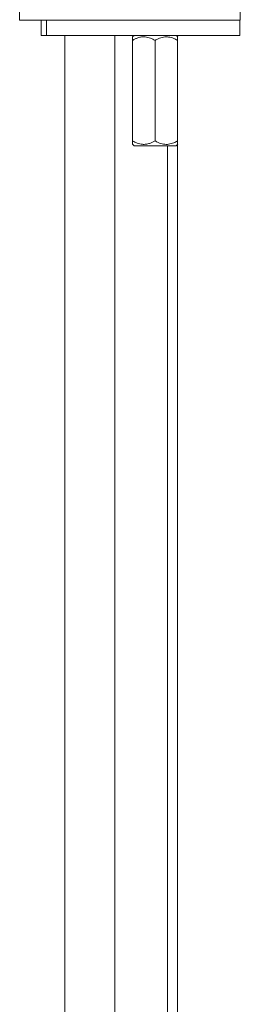
# Model space of a CAD drawing. Units: millimetres. Extents: x -154 to 487, y -408 to 641.
# Drawn here: x 3 to 47, y -89 to 107 of the extents above; entities that cross this region are included whole.
import ezdxf

# ---------------------------------------------------------------- set-up
doc = ezdxf.new("R2010")
doc.units = ezdxf.units.MM

msp = doc.modelspace()

# ---------------------------------------------------------------- linework, layer by layer
at = {"color": 7, "linetype": 'Continuous', "lineweight": 0}
for p, q in [((3.38, 108.64), (3.38, 106.64)), ((47.38, 106.64), (47.38, 108.64)), ((3.38, 106.64), (7.66, 106.64)), ((7.66, 106.64), (7.66, 103.64)), ((7.66, 106.64), (8.72, 106.64)), ((8.72, 106.64), (8.72, 103.64)), ((8.72, 106.64), (46.65, 106.64)), ((46.65, 106.64), (47.38, 106.64)), ((47.31, 103.64), (47.31, 106.64)), ((7.66, 103.64), (8.72, 103.64)), ((8.72, 103.64), (47.31, 103.64)), ((12.38, 103.64), (12.38, -178.96)), ((22.38, -178.96), (22.38, 103.64)), ((26.19, 103.64), (25.87, 103.33)), ((25.88, 102.64), (25.88, 82.64)), ((30.38, 102.64), (30.38, 82.64)), ((34.89, 103.33), (34.58, 103.64)), ((34.88, 103.34), (34.88, 103.64)), ((34.88, 102.64), (34.88, 82.64)), ((25.87, 81.96), (26.19, 81.64)), ((26.75, 81.64), (26.19, 81.64)), ((34.58, 81.64), (26.75, 81.64)), ((32.88, 81.64), (32.88, -141.71)), ((34.58, 81.64), (34.89, 81.96)), ((34.88, -141.71), (34.88, 81.94))]:
    msp.add_line(p, q, dxfattribs=at)
for points, knots in [([(30.38, 102.64), (30.23, 102.73), (29.92, 102.9), (29.44, 103.1), (28.94, 103.26), (28.35, 103.35), (27.68, 103.34), (27.01, 103.18), (26.41, 102.93), (26.06, 102.74), (25.88, 102.64)], [0, 0, 0, 0, 0.1081115, 0.2161736, 0.328105, 0.4399604, 0.5934915, 0.7521536, 0.8755091, 1, 1, 1, 1]), ([(25.88, 102.64), (25.88, 102.73), (25.88, 102.9), (25.88, 103.1), (25.88, 103.25), (25.88, 103.34), (25.88, 103.33), (25.88, 103.32)], [0, 0, 0, 0, 0.21619, 0.432281, 0.656109, 0.879786, 1, 1, 1, 1]), ([(34.88, 102.64), (34.62, 102.78), (34.21, 103.01), (33.6, 103.21), (33.09, 103.32), (32.57, 103.35), (32.04, 103.3), (31.52, 103.17), (30.96, 102.96), (30.59, 102.76), (30.38, 102.64)], [0, 0, 0, 0, 0.182134, 0.291881, 0.401906, 0.511436, 0.625551, 0.740212, 0.854602, 1, 1, 1, 1]), ([(34.88, 103.32), (34.88, 103.32), (34.88, 103.33), (34.88, 103.17), (34.88, 102.93), (34.88, 102.74), (34.88, 102.64)], [0, 0, 0, 0, 0.186858, 0.504231, 0.75098, 1, 1, 1, 1]), ([(25.88, 82.64), (26.04, 82.56), (26.34, 82.39), (26.82, 82.19), (27.33, 82.03), (27.91, 81.94), (28.58, 81.95), (29.25, 82.11), (29.86, 82.36), (30.21, 82.55), (30.38, 82.64)], [0, 0, 0, 0, 0.108111, 0.216174, 0.328105, 0.439961, 0.593491, 0.752154, 0.875509, 1, 1, 1, 1]), ([(25.88, 81.97), (25.88, 81.97), (25.88, 81.96), (25.88, 82.12), (25.88, 82.35), (25.88, 82.55), (25.88, 82.64)], [0, 0, 0, 0, 0.186858, 0.504231, 0.75098, 1, 1, 1, 1]), ([(30.38, 82.64), (30.59, 82.53), (30.96, 82.33), (31.52, 82.12), (32.04, 81.99), (32.57, 81.93), (33.09, 81.97), (33.6, 82.08), (34.21, 82.28), (34.62, 82.51), (34.88, 82.64)], [0, 0, 0, 0, 0.145398, 0.259788, 0.374449, 0.488564, 0.598094, 0.708119, 0.817866, 1, 1, 1, 1]), ([(34.88, 82.64), (34.88, 82.56), (34.88, 82.39), (34.88, 82.18), (34.88, 82.04), (34.88, 81.95), (34.88, 81.96), (34.88, 81.97)], [0, 0, 0, 0, 0.21619, 0.432281, 0.656109, 0.879786, 1, 1, 1, 1])]:
    msp.add_open_spline(points, degree=3, knots=knots, dxfattribs=at)

doc.saveas('drawing.dxf')
